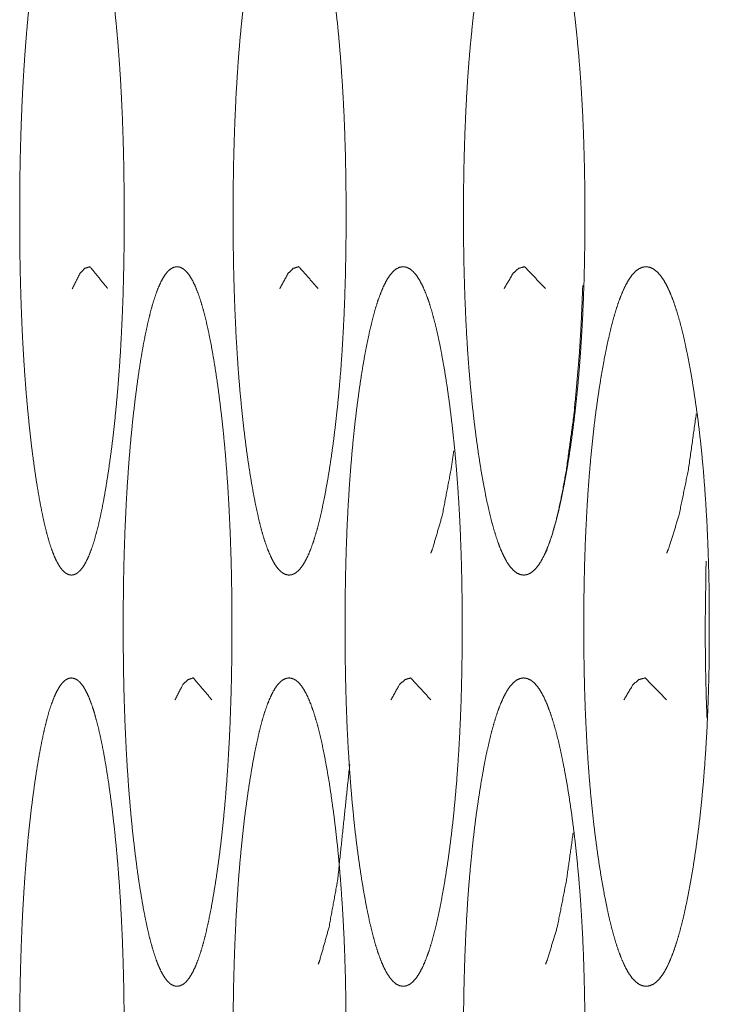
# Model space of a CAD drawing. Units: millimetres. Extents: x 920 to 10078, y 428 to 6474.
# Drawn here: x 6357 to 6364, y 4426 to 4435 of the extents above; entities that cross this region are included whole.
import ezdxf

# ---------------------------------------------------------------- set-up
doc = ezdxf.new("R2010")
doc.units = ezdxf.units.MM
doc.layers.add('Trimetric', color=7, linetype='Continuous')

msp = doc.modelspace()

# ---------------------------------------------------------------- linework, layer by layer
at = {"layer": 'Trimetric', "color": 151, "linetype": 'Continuous', "lineweight": 18}
for points, knots in [([(6357.9809, 4433.2297), (6357.9809, 4433.0266), (6357.9789, 4432.8242), (6357.975, 4432.6294), (6357.9697, 4432.4363), (6357.9624, 4432.2494), (6357.9538, 4432.0655), (6357.9439, 4431.8866), (6357.932, 4431.712), (6357.9187, 4431.5413), (6357.9042, 4431.376), (6357.8876, 4431.2132), (6357.8704, 4431.0571), (6357.8506, 4430.9027), (6357.8301, 4430.7555), (6357.8083, 4430.6156), (6357.7858, 4430.4833), (6357.7626, 4430.3636), (6357.7388, 4430.2528), (6357.7143, 4430.1536), (6357.6892, 4430.0643), (6357.6634, 4429.9859), (6357.6376, 4429.9178), (6357.6105, 4429.8599), (6357.5834, 4429.8133), (6357.5549, 4429.7762), (6357.5265, 4429.7504), (6357.4974, 4429.7346), (6357.4676, 4429.7296), (6357.4379, 4429.7349), (6357.4087, 4429.7508), (6357.3803, 4429.7766), (6357.3519, 4429.8136), (6357.3254, 4429.8602), (6357.2983, 4429.9181), (6357.2725, 4429.9859), (6357.2474, 4430.0643), (6357.2229, 4430.1533), (6357.1991, 4430.2521), (6357.1759, 4430.3626), (6357.1534, 4430.482), (6357.1309, 4430.6136), (6357.1098, 4430.7535), (6357.0899, 4430.901), (6357.0707, 4431.0555), (6357.0542, 4431.2119), (6357.0383, 4431.3746), (6357.0238, 4431.5403), (6357.0112, 4431.7113), (6357, 4431.886), (6356.99, 4432.0649), (6356.9821, 4432.2488), (6356.9755, 4432.4356), (6356.9702, 4432.6288), (6356.9662, 4432.8236), (6356.9642, 4433.0256), (6356.9636, 4433.2284), (6356.9642, 4433.4321), (6356.9662, 4433.6348), (6356.9702, 4433.83), (6356.9755, 4434.0235), (6356.9821, 4434.2106), (6356.99, 4434.3949), (6357, 4434.5738), (6357.0112, 4434.7484), (6357.0238, 4434.9194), (6357.0377, 4435.0844), (6357.0535, 4435.2472), (6357.0707, 4435.4033), (6357.0899, 4435.5574), (6357.1098, 4435.7042), (6357.1309, 4435.8444), (6357.1534, 4435.9767), (6357.1759, 4436.0961), (6357.1991, 4436.2069), (6357.2229, 4436.3061), (6357.2474, 4436.3954), (6357.2725, 4436.4738), (6357.2983, 4436.5416), (6357.3254, 4436.5995), (6357.3525, 4436.6461), (6357.3803, 4436.6828), (6357.4087, 4436.709), (6357.4379, 4436.7245), (6357.467, 4436.7295), (6357.4967, 4436.7242), (6357.5265, 4436.7083), (6357.5549, 4436.6822), (6357.5834, 4436.6455), (6357.6105, 4436.5985), (6357.6376, 4436.5406), (6357.6634, 4436.4728), (6357.6892, 4436.3945), (6357.7143, 4436.3052), (6357.7388, 4436.2063), (6357.7626, 4436.0958), (6357.7858, 4435.9764), (6357.8083, 4435.8448), (6357.8301, 4435.7049), (6357.8506, 4435.5577), (6357.8698, 4435.4036), (6357.8876, 4435.2472), (6357.9042, 4435.0844), (6357.9187, 4434.9191), (6357.932, 4434.7481), (6357.9439, 4434.5735), (6357.9538, 4434.3945), (6357.9624, 4434.2106), (6357.969, 4434.0238), (6357.975, 4433.8303), (6357.9783, 4433.6352), (6357.9809, 4433.4328), (6357.9809, 4433.2297)], [0, 0, 0.014073, 0.0281, 0.041603, 0.054993, 0.067952, 0.080709, 0.093128, 0.105258, 0.11712, 0.128624, 0.139958, 0.150842, 0.161633, 0.171931, 0.181743, 0.191043, 0.199493, 0.207347, 0.214429, 0.220857, 0.226576, 0.231625, 0.236054, 0.239792, 0.243029, 0.24569, 0.247987, 0.250079, 0.252174, 0.254471, 0.257132, 0.260369, 0.264084, 0.268514, 0.273541, 0.279245, 0.28564, 0.292689, 0.30051, 0.30893, 0.318184, 0.327989, 0.338303, 0.349089, 0.35999, 0.37132, 0.382847, 0.394729, 0.406855, 0.419274, 0.432029, 0.444987, 0.458377, 0.471879, 0.485884, 0.499934, 0.514052, 0.528103, 0.541628, 0.555041, 0.568022, 0.5808, 0.593218, 0.605345, 0.617226, 0.628704, 0.640034, 0.650917, 0.66168, 0.671949, 0.681777, 0.691076, 0.699496, 0.70734, 0.714411, 0.720827, 0.726532, 0.731559, 0.735988, 0.739727, 0.742917, 0.745594, 0.74788, 0.749926, 0.752021, 0.754359, 0.757036, 0.760254, 0.764012, 0.768442, 0.773469, 0.779188, 0.785616, 0.792676, 0.800507, 0.808935, 0.818189, 0.828002, 0.838299, 0.849062, 0.859974, 0.871308, 0.882812, 0.894697, 0.906827, 0.919245, 0.932003, 0.94496, 0.958375, 0.971899, 0.985927, 1, 1]), ([(6360.1412, 4433.2297), (6360.1412, 4433.0266), (6360.1386, 4432.8242), (6360.1346, 4432.6294), (6360.1287, 4432.4363), (6360.1214, 4432.2494), (6360.1121, 4432.0655), (6360.1015, 4431.8866), (6360.089, 4431.712), (6360.0744, 4431.5413), (6360.0586, 4431.376), (6360.0407, 4431.2132), (6360.0222, 4431.0571), (6360.001, 4430.9027), (6359.9785, 4430.7555), (6359.9554, 4430.6156), (6359.9302, 4430.4833), (6359.9058, 4430.3636), (6359.88, 4430.2528), (6359.8535, 4430.1536), (6359.8264, 4430.0643), (6359.7986, 4429.9859), (6359.7702, 4429.9178), (6359.7411, 4429.8599), (6359.7119, 4429.8133), (6359.6815, 4429.7762), (6359.6504, 4429.7504), (6359.6187, 4429.7346), (6359.5869, 4429.7296), (6359.5552, 4429.7349), (6359.5228, 4429.7508), (6359.4923, 4429.7766), (6359.4619, 4429.8136), (6359.4328, 4429.8602), (6359.4044, 4429.9181), (6359.3759, 4429.9859), (6359.3488, 4430.0643), (6359.3223, 4430.1533), (6359.2966, 4430.2521), (6359.2714, 4430.3626), (6359.2469, 4430.482), (6359.2231, 4430.6136), (6359.2, 4430.7535), (6359.1782, 4430.901), (6359.1583, 4431.0555), (6359.1391, 4431.2119), (6359.1226, 4431.3746), (6359.1067, 4431.5403), (6359.0928, 4431.7113), (6359.0809, 4431.886), (6359.0703, 4432.0649), (6359.0617, 4432.2488), (6359.0545, 4432.4356), (6359.0485, 4432.6288), (6359.0445, 4432.8236), (6359.0419, 4433.0256), (6359.0412, 4433.2284), (6359.0419, 4433.4321), (6359.0445, 4433.6348), (6359.0485, 4433.83), (6359.0545, 4434.0235), (6359.0617, 4434.2106), (6359.0703, 4434.3949), (6359.0809, 4434.5738), (6359.0928, 4434.7484), (6359.1067, 4434.9194), (6359.1219, 4435.0844), (6359.1391, 4435.2472), (6359.1576, 4435.4033), (6359.1782, 4435.5574), (6359.2, 4435.7042), (6359.2231, 4435.8444), (6359.2469, 4435.9767), (6359.2714, 4436.0961), (6359.2966, 4436.2069), (6359.3223, 4436.3061), (6359.3488, 4436.3954), (6359.3759, 4436.4738), (6359.4044, 4436.5416), (6359.4328, 4436.5995), (6359.4619, 4436.6461), (6359.4923, 4436.6828), (6359.5228, 4436.709), (6359.5545, 4436.7245), (6359.5863, 4436.7295), (6359.6187, 4436.7242), (6359.6504, 4436.7083), (6359.6815, 4436.6822), (6359.7119, 4436.6455), (6359.7411, 4436.5985), (6359.7702, 4436.5406), (6359.7986, 4436.4728), (6359.8264, 4436.3945), (6359.8535, 4436.3052), (6359.88, 4436.2063), (6359.9058, 4436.0958), (6359.9302, 4435.9764), (6359.9547, 4435.8448), (6359.9785, 4435.7049), (6360.0003, 4435.5577), (6360.0215, 4435.4036), (6360.0407, 4435.2472), (6360.0586, 4435.0844), (6360.0744, 4434.9191), (6360.0883, 4434.7481), (6360.1009, 4434.5735), (6360.1121, 4434.3945), (6360.1214, 4434.2106), (6360.1287, 4434.0238), (6360.1346, 4433.8303), (6360.1386, 4433.6352), (6360.1412, 4433.4328), (6360.1412, 4433.2297)], [0, 0, 0.014016, 0.027987, 0.041435, 0.054772, 0.067679, 0.080387, 0.092758, 0.104841, 0.116663, 0.128129, 0.139427, 0.150277, 0.161037, 0.171312, 0.1811, 0.190394, 0.198828, 0.206679, 0.213767, 0.220208, 0.225948, 0.231043, 0.235515, 0.239309, 0.242617, 0.245405, 0.247855, 0.250073, 0.252295, 0.254786, 0.257539, 0.260848, 0.264642, 0.269093, 0.274167, 0.279892, 0.286298, 0.293352, 0.301171, 0.309583, 0.318815, 0.328602, 0.338894, 0.349642, 0.36052, 0.371808, 0.383297, 0.395137, 0.407218, 0.419589, 0.432295, 0.445201, 0.458539, 0.471987, 0.485935, 0.499928, 0.513989, 0.527983, 0.541454, 0.554814, 0.567744, 0.580472, 0.592843, 0.604924, 0.616764, 0.628203, 0.639496, 0.650346, 0.661077, 0.671324, 0.681133, 0.690411, 0.698823, 0.706664, 0.71374, 0.720168, 0.725892, 0.730967, 0.735418, 0.739212, 0.742503, 0.745271, 0.747711, 0.749929, 0.752195, 0.754645, 0.757448, 0.760739, 0.764553, 0.769024, 0.774099, 0.779838, 0.78628, 0.793345, 0.801174, 0.809586, 0.818827, 0.828621, 0.838891, 0.849628, 0.860506, 0.871804, 0.88327, 0.89511, 0.907194, 0.919568, 0.932275, 0.945182, 0.958542, 0.972013, 0.985984, 1, 1]), ([(6362.4663, 4433.2297), (6362.4663, 4433.0266), (6362.4636, 4432.8242), (6362.4596, 4432.6294), (6362.453, 4432.4363), (6362.4451, 4432.2494), (6362.4352, 4432.0655), (6362.4233, 4431.8866), (6362.41, 4431.712), (6362.3948, 4431.5413), (6362.3776, 4431.376), (6362.3584, 4431.2132), (6362.3386, 4431.0571), (6362.3154, 4430.9027), (6362.2916, 4430.7555), (6362.2665, 4430.6156), (6362.24, 4430.4833), (6362.2136, 4430.3636), (6362.1858, 4430.2528), (6362.1574, 4430.1536), (6362.1283, 4430.0643), (6362.0985, 4429.9859), (6362.0681, 4429.9178), (6362.037, 4429.8599), (6362.0052, 4429.8133), (6361.9722, 4429.7762), (6361.9397, 4429.7504), (6361.9053, 4429.7346), (6361.8709, 4429.7296), (6361.8366, 4429.7349), (6361.8022, 4429.7508), (6361.7697, 4429.7766), (6361.7367, 4429.8136), (6361.7056, 4429.8602), (6361.6745, 4429.9181), (6361.6441, 4429.9859), (6361.615, 4430.0643), (6361.5865, 4430.1533), (6361.5587, 4430.2521), (6361.5316, 4430.3626), (6361.5052, 4430.482), (6361.48, 4430.6136), (6361.4549, 4430.7535), (6361.4317, 4430.901), (6361.4099, 4431.0555), (6361.3901, 4431.2119), (6361.3715, 4431.3746), (6361.355, 4431.5403), (6361.3398, 4431.7113), (6361.3266, 4431.886), (6361.3153, 4432.0649), (6361.3061, 4432.2488), (6361.2981, 4432.4356), (6361.2922, 4432.6288), (6361.2875, 4432.8236), (6361.2849, 4433.0256), (6361.2842, 4433.2284), (6361.2849, 4433.4321), (6361.2875, 4433.6348), (6361.2922, 4433.83), (6361.2981, 4434.0235), (6361.3061, 4434.2106), (6361.3153, 4434.3949), (6361.3266, 4434.5738), (6361.3398, 4434.7484), (6361.355, 4434.9194), (6361.3715, 4435.0844), (6361.3894, 4435.2472), (6361.4093, 4435.4033), (6361.4317, 4435.5574), (6361.4549, 4435.7042), (6361.4794, 4435.8444), (6361.5052, 4435.9767), (6361.5316, 4436.0961), (6361.5587, 4436.2069), (6361.5865, 4436.3061), (6361.615, 4436.3954), (6361.6447, 4436.4738), (6361.6745, 4436.5416), (6361.7056, 4436.5995), (6361.7367, 4436.6461), (6361.7697, 4436.6828), (6361.8022, 4436.709), (6361.8366, 4436.7245), (6361.8703, 4436.7295), (6361.9047, 4436.7242), (6361.9391, 4436.7083), (6361.9722, 4436.6822), (6362.0052, 4436.6455), (6362.037, 4436.5985), (6362.0681, 4436.5406), (6362.0985, 4436.4728), (6362.1283, 4436.3945), (6362.1574, 4436.3052), (6362.1858, 4436.2063), (6362.2136, 4436.0958), (6362.24, 4435.9764), (6362.2665, 4435.8448), (6362.2916, 4435.7049), (6362.3154, 4435.5577), (6362.3379, 4435.4036), (6362.3584, 4435.2472), (6362.3776, 4435.0844), (6362.3942, 4434.9191), (6362.41, 4434.7481), (6362.4233, 4434.5735), (6362.4352, 4434.3945), (6362.4451, 4434.2106), (6362.453, 4434.0238), (6362.459, 4433.8303), (6362.4636, 4433.6352), (6362.4663, 4433.4328), (6362.4663, 4433.2297)], [0, 0, 0.013957, 0.02787, 0.041262, 0.054545, 0.0674, 0.080057, 0.092382, 0.104418, 0.116194, 0.127621, 0.138883, 0.149698, 0.160433, 0.17068, 0.180449, 0.189722, 0.198149, 0.206, 0.213094, 0.219549, 0.225312, 0.23044, 0.234956, 0.238833, 0.242246, 0.245094, 0.247697, 0.250086, 0.252478, 0.255081, 0.257929, 0.261342, 0.265194, 0.269709, 0.274817, 0.280564, 0.286983, 0.294043, 0.301861, 0.310266, 0.319477, 0.329246, 0.339509, 0.35023, 0.361068, 0.372324, 0.383769, 0.395568, 0.407604, 0.419926, 0.432581, 0.445436, 0.458717, 0.47211, 0.486, 0.499934, 0.513937, 0.527873, 0.541288, 0.554592, 0.56747, 0.580147, 0.592469, 0.604506, 0.616305, 0.627704, 0.638955, 0.649771, 0.660476, 0.670693, 0.680477, 0.689741, 0.698146, 0.705986, 0.713068, 0.719509, 0.725272, 0.730361, 0.734877, 0.738729, 0.742125, 0.744986, 0.747581, 0.749924, 0.752316, 0.75492, 0.757817, 0.761213, 0.765109, 0.769625, 0.774732, 0.780495, 0.78695, 0.794023, 0.801851, 0.810257, 0.819485, 0.829254, 0.839501, 0.850206, 0.86105, 0.872311, 0.883734, 0.895537, 0.907573, 0.919898, 0.932555, 0.94541, 0.958714, 0.97213, 0.986043, 1, 1]), ([(6357.4762, 4432.515), (6357.551, 4432.6658), (6357.5986, 4432.7138), (6357.6482, 4432.7296), (6357.8202, 4432.517)], [0, 0, 0.299772, 0.420141, 0.512908, 1, 1]), ([(6359.03, 4429.2295), (6359.03, 4429.0268), (6359.0273, 4428.8244), (6359.0234, 4428.6293), (6359.0174, 4428.4361), (6359.0108, 4428.2493), (6359.0015, 4428.0654), (6358.991, 4427.8864), (6358.9791, 4427.7121), (6358.9652, 4427.5412), (6358.9499, 4427.3758), (6358.9334, 4427.2134), (6358.9149, 4427.057), (6358.8944, 4426.9029), (6358.8732, 4426.7557), (6358.8501, 4426.6155), (6358.8269, 4426.4832), (6358.8024, 4426.3634), (6358.778, 4426.253), (6358.7528, 4426.1538), (6358.7264, 4426.0645), (6358.6999, 4425.9857), (6358.6728, 4425.9176), (6358.6444, 4425.8601), (6358.6159, 4425.8131), (6358.5868, 4425.7764), (6358.557, 4425.7503), (6358.5266, 4425.7347), (6358.4962, 4425.7298), (6358.4651, 4425.7347), (6358.4347, 4425.7506), (6358.4049, 4425.7767), (6358.3758, 4425.8134), (6358.348, 4425.8604), (6358.3202, 4425.9179), (6358.2931, 4425.9857), (6358.2673, 4426.0641), (6358.2415, 4426.1534), (6358.2164, 4426.2523), (6358.1926, 4426.3628), (6358.1688, 4426.4818), (6358.1463, 4426.6138), (6358.1238, 4426.7534), (6358.1033, 4426.9009), (6358.0834, 4427.0557), (6358.0656, 4427.2118), (6358.049, 4427.3748), (6358.0345, 4427.5402), (6358.0213, 4427.7112), (6358.0094, 4427.8858), (6357.9994, 4428.0647), (6357.9908, 4428.2486), (6357.9836, 4428.4355), (6357.9783, 4428.6286), (6357.9743, 4428.8234), (6357.9723, 4429.0258), (6357.971, 4429.2285), (6357.9723, 4429.4319), (6357.9743, 4429.6347), (6357.9783, 4429.8301), (6357.9836, 4430.0236), (6357.9908, 4430.2108), (6357.9994, 4430.3947), (6358.0094, 4430.5736), (6358.0213, 4430.7486), (6358.0345, 4430.9192), (6358.049, 4431.0846), (6358.0656, 4431.247), (6358.0834, 4431.4031), (6358.1033, 4431.5572), (6358.1238, 4431.7044), (6358.1456, 4431.8443), (6358.1688, 4431.9766), (6358.1926, 4432.0963), (6358.2171, 4432.2068), (6358.2415, 4432.306), (6358.2673, 4432.3953), (6358.2931, 4432.4737), (6358.3202, 4432.5418), (6358.348, 4432.5993), (6358.3758, 4432.6463), (6358.4049, 4432.683), (6358.4347, 4432.7088), (6358.4651, 4432.7244), (6358.4955, 4432.7296), (6358.5266, 4432.7244), (6358.557, 4432.7085), (6358.5868, 4432.6823), (6358.6159, 4432.6453), (6358.6444, 4432.5983), (6358.6728, 4432.5408), (6358.6999, 4432.473), (6358.7264, 4432.3943), (6358.7528, 4432.3053), (6358.778, 4432.2064), (6358.8024, 4432.096), (6358.8269, 4431.9766), (6358.8501, 4431.8446), (6358.8726, 4431.705), (6358.8944, 4431.5579), (6358.9142, 4431.4034), (6358.9328, 4431.2473), (6358.9499, 4431.0846), (6358.9652, 4430.9192), (6358.9791, 4430.7482), (6358.991, 4430.5736), (6359.0015, 4430.3947), (6359.0101, 4430.2105), (6359.0174, 4430.0236), (6359.0234, 4429.8305), (6359.0273, 4429.6353), (6359.03, 4429.4326), (6359.03, 4429.2295)], [0, 0, 0.014022, 0.028022, 0.041521, 0.054886, 0.067818, 0.080552, 0.092949, 0.105031, 0.116896, 0.128382, 0.139671, 0.150566, 0.16132, 0.171603, 0.181433, 0.190722, 0.199174, 0.206999, 0.214078, 0.22052, 0.226263, 0.231335, 0.235774, 0.239572, 0.242812, 0.245551, 0.247914, 0.250047, 0.252224, 0.254598, 0.257337, 0.260577, 0.264351, 0.268771, 0.273821, 0.279528, 0.285957, 0.293014, 0.300829, 0.309227, 0.318486, 0.328263, 0.338563, 0.349356, 0.360223, 0.371558, 0.383039, 0.3949, 0.407006, 0.4194, 0.432132, 0.445066, 0.458429, 0.471905, 0.485905, 0.499927, 0.513995, 0.528018, 0.541539, 0.554926, 0.567882, 0.580614, 0.593008, 0.605137, 0.616975, 0.628456, 0.639746, 0.650613, 0.66136, 0.671638, 0.68143, 0.690719, 0.699162, 0.706987, 0.714055, 0.720484, 0.726191, 0.731263, 0.735682, 0.739456, 0.742696, 0.745421, 0.747784, 0.74992, 0.752101, 0.754475, 0.757214, 0.760472, 0.764269, 0.768709, 0.77376, 0.779503, 0.785922, 0.792979, 0.800805, 0.809234, 0.8185, 0.828278, 0.838568, 0.849338, 0.86021, 0.871527, 0.883013, 0.894878, 0.906983, 0.91938, 0.932135, 0.945069, 0.958433, 0.971932, 0.985955, 1, 1]), ([(6359.4957, 4432.515), (6359.577, 4432.6658), (6359.6279, 4432.7138), (6359.6822, 4432.7296), (6359.8687, 4432.517)], [0, 0, 0.295088, 0.415556, 0.512877, 1, 1]), ([(6361.2717, 4429.2295), (6361.2717, 4429.0268), (6361.269, 4428.8244), (6361.2651, 4428.6293), (6361.2591, 4428.4361), (6361.2512, 4428.2493), (6361.2412, 4428.0654), (6361.23, 4427.8864), (6361.2174, 4427.7121), (6361.2022, 4427.5412), (6361.1863, 4427.3758), (6361.1678, 4427.2134), (6361.148, 4427.057), (6361.1261, 4426.9029), (6361.103, 4426.7557), (6361.0785, 4426.6155), (6361.0534, 4426.4832), (6361.0276, 4426.3634), (6361.0005, 4426.253), (6360.9733, 4426.1538), (6360.9456, 4426.0645), (6360.9165, 4425.9857), (6360.8874, 4425.9176), (6360.8569, 4425.8601), (6360.8265, 4425.8131), (6360.7948, 4425.7764), (6360.763, 4425.7503), (6360.7299, 4425.7347), (6360.6969, 4425.7298), (6360.6638, 4425.7347), (6360.6307, 4425.7506), (6360.599, 4425.7767), (6360.5679, 4425.8134), (6360.5374, 4425.8604), (6360.507, 4425.9179), (6360.4786, 4425.9857), (6360.4501, 4426.0641), (6360.4224, 4426.1534), (6360.3959, 4426.2523), (6360.3694, 4426.3628), (6360.3443, 4426.4818), (6360.3198, 4426.6138), (6360.296, 4426.7534), (6360.2735, 4426.9009), (6360.2517, 4427.0557), (6360.2325, 4427.2118), (6360.2153, 4427.3748), (6360.1988, 4427.5402), (6360.1849, 4427.7112), (6360.1723, 4427.8858), (6360.1611, 4428.0647), (6360.1518, 4428.2486), (6360.1445, 4428.4355), (6360.1386, 4428.6286), (6360.1346, 4428.8234), (6360.132, 4429.0258), (6360.1313, 4429.2285), (6360.132, 4429.4319), (6360.1346, 4429.6347), (6360.1386, 4429.8301), (6360.1445, 4430.0236), (6360.1518, 4430.2108), (6360.1611, 4430.3947), (6360.1723, 4430.5736), (6360.1849, 4430.7486), (6360.1988, 4430.9192), (6360.2147, 4431.0846), (6360.2325, 4431.247), (6360.2517, 4431.4031), (6360.2729, 4431.5572), (6360.2954, 4431.7044), (6360.3192, 4431.8443), (6360.3443, 4431.9766), (6360.3694, 4432.0963), (6360.3959, 4432.2068), (6360.4224, 4432.306), (6360.4501, 4432.3953), (6360.4786, 4432.4737), (6360.5077, 4432.5418), (6360.5374, 4432.5993), (6360.5679, 4432.6463), (6360.599, 4432.683), (6360.6307, 4432.7088), (6360.6638, 4432.7244), (6360.6969, 4432.7296), (6360.7299, 4432.7244), (6360.763, 4432.7085), (6360.7948, 4432.6823), (6360.8265, 4432.6453), (6360.8569, 4432.5983), (6360.8874, 4432.5408), (6360.9165, 4432.473), (6360.9456, 4432.3943), (6360.9733, 4432.3053), (6361.0005, 4432.2064), (6361.0276, 4432.096), (6361.0534, 4431.9766), (6361.0785, 4431.8446), (6361.103, 4431.705), (6361.1261, 4431.5579), (6361.148, 4431.4034), (6361.1672, 4431.2473), (6361.1857, 4431.0846), (6361.2022, 4430.9192), (6361.2168, 4430.7482), (6361.23, 4430.5736), (6361.2412, 4430.3947), (6361.2512, 4430.2105), (6361.2584, 4430.0236), (6361.2651, 4429.8305), (6361.269, 4429.6353), (6361.2717, 4429.4326), (6361.2717, 4429.2295)], [0, 0, 0.013964, 0.027907, 0.04135, 0.05466, 0.067542, 0.080226, 0.092575, 0.104611, 0.116435, 0.127877, 0.139135, 0.149996, 0.160717, 0.170979, 0.180784, 0.190059, 0.198495, 0.206329, 0.213414, 0.219855, 0.225636, 0.230739, 0.235222, 0.239077, 0.24242, 0.245252, 0.247769, 0.250072, 0.252376, 0.254903, 0.257735, 0.261048, 0.264903, 0.269386, 0.274451, 0.280194, 0.286635, 0.293686, 0.30151, 0.309892, 0.319136, 0.328888, 0.339165, 0.349932, 0.360765, 0.372058, 0.383505, 0.395321, 0.40738, 0.419728, 0.43241, 0.44529, 0.4586, 0.472021, 0.485963, 0.499927, 0.513937, 0.527903, 0.541368, 0.554701, 0.567604, 0.580286, 0.592634, 0.604716, 0.61651, 0.627952, 0.639204, 0.650038, 0.660753, 0.671007, 0.680782, 0.690057, 0.698483, 0.706307, 0.71338, 0.719821, 0.725565, 0.730668, 0.73513, 0.738984, 0.742298, 0.745116, 0.747633, 0.74994, 0.752247, 0.754774, 0.757606, 0.760966, 0.76482, 0.769304, 0.774386, 0.780166, 0.786586, 0.793649, 0.801483, 0.809897, 0.819149, 0.828909, 0.839171, 0.849915, 0.860748, 0.872028, 0.883475, 0.895295, 0.907357, 0.919706, 0.932413, 0.945293, 0.958605, 0.972048, 0.986013, 1, 1]), ([(6361.6798, 4432.515), (6361.7671, 4432.6658), (6361.8227, 4432.7138), (6361.8802, 4432.7296), (6362.082, 4432.517)], [0, 0, 0.290205, 0.412432, 0.511846, 1, 1]), ([(6363.6781, 4429.2295), (6363.6781, 4429.0268), (6363.6754, 4428.8244), (6363.6708, 4428.6293), (6363.6642, 4428.4361), (6363.6562, 4428.2493), (6363.6456, 4428.0654), (6363.6337, 4427.8864), (6363.6198, 4427.7121), (6363.604, 4427.5412), (6363.5868, 4427.3758), (6363.5669, 4427.2134), (6363.5458, 4427.057), (6363.5226, 4426.9029), (6363.4975, 4426.7557), (6363.4717, 4426.6155), (6363.4439, 4426.4832), (6363.4168, 4426.3634), (6363.3877, 4426.253), (6363.3586, 4426.1538), (6363.3288, 4426.0645), (6363.2977, 4425.9857), (6363.2666, 4425.9176), (6363.2342, 4425.8601), (6363.2011, 4425.8131), (6363.1674, 4425.7764), (6363.133, 4425.7503), (6363.098, 4425.7347), (6363.0622, 4425.7298), (6363.0272, 4425.7347), (6362.9915, 4425.7506), (6362.9577, 4425.7767), (6362.924, 4425.8134), (6362.8909, 4425.8604), (6362.8592, 4425.9179), (6362.8281, 4425.9857), (6362.7977, 4426.0641), (6362.7679, 4426.1534), (6362.7394, 4426.2523), (6362.711, 4426.3628), (6362.6845, 4426.4818), (6362.6574, 4426.6138), (6362.6323, 4426.7534), (6362.6078, 4426.9009), (6362.5853, 4427.0557), (6362.5648, 4427.2118), (6362.5456, 4427.3748), (6362.5284, 4427.5402), (6362.5132, 4427.7112), (6362.4993, 4427.8858), (6362.4881, 4428.0647), (6362.4782, 4428.2486), (6362.4696, 4428.4355), (6362.4636, 4428.6286), (6362.459, 4428.8234), (6362.4563, 4429.0258), (6362.4557, 4429.2285), (6362.4563, 4429.4319), (6362.459, 4429.6347), (6362.4636, 4429.8301), (6362.4696, 4430.0236), (6362.4782, 4430.2108), (6362.4881, 4430.3947), (6362.4993, 4430.5736), (6362.5132, 4430.7486), (6362.5284, 4430.9192), (6362.5456, 4431.0846), (6362.5642, 4431.247), (6362.5853, 4431.4031), (6362.6078, 4431.5572), (6362.6323, 4431.7044), (6362.6574, 4431.8443), (6362.6845, 4431.9766), (6362.7117, 4432.0963), (6362.7394, 4432.2068), (6362.7685, 4432.306), (6362.7977, 4432.3953), (6362.8281, 4432.4737), (6362.8592, 4432.5418), (6362.8916, 4432.5993), (6362.924, 4432.6463), (6362.9577, 4432.683), (6362.9915, 4432.7088), (6363.0265, 4432.7244), (6363.0622, 4432.7296), (6363.0973, 4432.7244), (6363.133, 4432.7085), (6363.1674, 4432.6823), (6363.2011, 4432.6453), (6363.2342, 4432.5983), (6363.2666, 4432.5408), (6363.2977, 4432.473), (6363.3288, 4432.3943), (6363.3586, 4432.3053), (6363.3877, 4432.2064), (6363.4168, 4432.096), (6363.4439, 4431.9766), (6363.471, 4431.8446), (6363.4975, 4431.705), (6363.5219, 4431.5579), (6363.5451, 4431.4034), (6363.5669, 4431.2473), (6363.5861, 4431.0846), (6363.604, 4430.9192), (6363.6198, 4430.7482), (6363.6337, 4430.5736), (6363.6456, 4430.3947), (6363.6562, 4430.2105), (6363.6642, 4430.0236), (6363.6708, 4429.8305), (6363.6754, 4429.6353), (6363.6781, 4429.4326), (6363.6781, 4429.2295)], [0, 0, 0.013905, 0.027788, 0.041175, 0.05443, 0.067258, 0.07989, 0.092189, 0.104181, 0.115959, 0.127362, 0.138582, 0.149409, 0.160098, 0.170338, 0.180117, 0.189388, 0.197808, 0.205642, 0.212734, 0.21919, 0.224994, 0.230131, 0.23466, 0.2386, 0.242019, 0.244982, 0.247612, 0.250085, 0.252514, 0.255195, 0.258121, 0.261541, 0.26548, 0.269988, 0.275103, 0.28087, 0.287326, 0.294383, 0.302207, 0.310572, 0.319811, 0.329538, 0.339793, 0.35052, 0.361318, 0.372578, 0.383981, 0.395755, 0.407769, 0.420065, 0.432695, 0.445525, 0.458778, 0.472143, 0.486026, 0.499931, 0.513881, 0.527787, 0.541197, 0.554473, 0.567325, 0.579955, 0.592251, 0.604288, 0.616039, 0.627442, 0.638651, 0.649456, 0.660138, 0.670371, 0.68012, 0.689381, 0.697801, 0.705613, 0.712705, 0.719146, 0.724913, 0.730049, 0.734579, 0.738493, 0.741912, 0.744825, 0.747455, 0.749932, 0.752363, 0.755044, 0.758006, 0.761443, 0.765382, 0.769912, 0.775028, 0.780832, 0.787266, 0.794336, 0.802171, 0.810568, 0.819808, 0.829551, 0.839784, 0.850495, 0.861306, 0.872543, 0.883951, 0.895728, 0.907743, 0.920042, 0.932697, 0.945525, 0.958779, 0.972166, 0.986072, 1, 1]), ([(6362.082, 4429.9423), (6362.1005, 4429.9859), (6362.1501, 4430.1298), (6362.1977, 4430.3057), (6362.2427, 4430.5134), (6362.2863, 4430.7535), (6362.3604, 4431.2933), (6362.4133, 4431.886), (6362.4319, 4432.2018), (6362.4451, 4432.5309), (6362.4458, 4432.5451)], [0, 0, 0.017975, 0.075657, 0.144749, 0.2253, 0.317803, 0.524308, 0.749846, 0.86977, 0.994604, 1, 1]), ([(6363.5511, 4431.2982), (6363.4743, 4430.7555), (6363.3817, 4430.3064), (6363.2812, 4429.9859), (6363.2633, 4429.9439)], [0, 0, 0.394839, 0.725174, 0.967122, 1, 1]), ([(6361.1903, 4430.9387), (6361.1632, 4430.7555), (6361.0772, 4430.3064), (6360.9833, 4429.9859), (6360.9667, 4429.9439)], [0, 0, 0.181303, 0.62892, 0.955814, 1, 1]), ([(6363.6556, 4428.3395), (6363.6483, 4428.531), (6363.6403, 4428.873), (6363.6377, 4429.2285), (6363.6463, 4429.8649)], [0, 0, 0.125608, 0.349822, 0.582871, 1, 1]), ([(6357.9809, 4425.2297), (6357.9809, 4425.0266), (6357.9789, 4424.8242), (6357.975, 4424.6294), (6357.9697, 4424.4363), (6357.9624, 4424.2494), (6357.9538, 4424.0655), (6357.9439, 4423.8866), (6357.932, 4423.712), (6357.9187, 4423.5413), (6357.9042, 4423.376), (6357.8876, 4423.2132), (6357.8704, 4423.0571), (6357.8506, 4422.9027), (6357.8301, 4422.7555), (6357.8083, 4422.6156), (6357.7858, 4422.4833), (6357.7626, 4422.3636), (6357.7388, 4422.2528), (6357.7143, 4422.1536), (6357.6892, 4422.0643), (6357.6634, 4421.9859), (6357.6376, 4421.9178), (6357.6105, 4421.8599), (6357.5834, 4421.8133), (6357.5549, 4421.7762), (6357.5265, 4421.7504), (6357.4974, 4421.7346), (6357.4676, 4421.7296), (6357.4379, 4421.7349), (6357.4087, 4421.7508), (6357.3803, 4421.7766), (6357.3519, 4421.8136), (6357.3254, 4421.8602), (6357.2983, 4421.9181), (6357.2725, 4421.9859), (6357.2474, 4422.0643), (6357.2229, 4422.1533), (6357.1991, 4422.2521), (6357.1759, 4422.3626), (6357.1534, 4422.482), (6357.1309, 4422.6136), (6357.1098, 4422.7535), (6357.0899, 4422.901), (6357.0707, 4423.0555), (6357.0542, 4423.2119), (6357.0383, 4423.3746), (6357.0238, 4423.5403), (6357.0112, 4423.7113), (6357, 4423.8859), (6356.99, 4424.0649), (6356.9821, 4424.2488), (6356.9755, 4424.4356), (6356.9702, 4424.6288), (6356.9662, 4424.8236), (6356.9642, 4425.0256), (6356.9636, 4425.2284), (6356.9642, 4425.4321), (6356.9662, 4425.6348), (6356.9702, 4425.83), (6356.9755, 4426.0234), (6356.9821, 4426.2106), (6356.99, 4426.3949), (6357, 4426.5738), (6357.0112, 4426.7484), (6357.0238, 4426.9194), (6357.0377, 4427.0848), (6357.0535, 4427.2471), (6357.0707, 4427.4032), (6357.0899, 4427.5574), (6357.1098, 4427.7042), (6357.1309, 4427.8444), (6357.1534, 4427.9767), (6357.1759, 4428.0961), (6357.1991, 4428.2069), (6357.2229, 4428.3061), (6357.2474, 4428.3954), (6357.2725, 4428.4738), (6357.2983, 4428.5416), (6357.3254, 4428.5995), (6357.3525, 4428.6461), (6357.3803, 4428.6828), (6357.4087, 4428.709), (6357.4379, 4428.7245), (6357.467, 4428.7295), (6357.4967, 4428.7242), (6357.5265, 4428.7083), (6357.5549, 4428.6822), (6357.5834, 4428.6455), (6357.6105, 4428.5985), (6357.6376, 4428.541), (6357.6634, 4428.4728), (6357.6892, 4428.3944), (6357.7143, 4428.3051), (6357.7388, 4428.2063), (6357.7626, 4428.0958), (6357.7858, 4427.9764), (6357.8083, 4427.8448), (6357.8301, 4427.7049), (6357.8506, 4427.5577), (6357.8698, 4427.4036), (6357.8876, 4427.2471), (6357.9042, 4427.0844), (6357.9187, 4426.9191), (6357.932, 4426.7481), (6357.9439, 4426.5734), (6357.9538, 4426.3945), (6357.9624, 4426.2106), (6357.969, 4426.0238), (6357.975, 4425.8303), (6357.9783, 4425.6352), (6357.9809, 4425.4328), (6357.9809, 4425.2297)], [0, 0, 0.014073, 0.0281, 0.041603, 0.054993, 0.067952, 0.080709, 0.093128, 0.105258, 0.11712, 0.128624, 0.139958, 0.150842, 0.161633, 0.171931, 0.181743, 0.191043, 0.199493, 0.207347, 0.214429, 0.220857, 0.226576, 0.231624, 0.236054, 0.239792, 0.243029, 0.24569, 0.247987, 0.250078, 0.252174, 0.254471, 0.257132, 0.260369, 0.264084, 0.268514, 0.273541, 0.279245, 0.285639, 0.292688, 0.30051, 0.308929, 0.318183, 0.327989, 0.338303, 0.349089, 0.35999, 0.37132, 0.382847, 0.394728, 0.406855, 0.419274, 0.432029, 0.444986, 0.458377, 0.471879, 0.485884, 0.499933, 0.514052, 0.528102, 0.541628, 0.555041, 0.568021, 0.580799, 0.593218, 0.605345, 0.617226, 0.628726, 0.640033, 0.650917, 0.66168, 0.671949, 0.681777, 0.691076, 0.699495, 0.707339, 0.71441, 0.720827, 0.726531, 0.731559, 0.735988, 0.739726, 0.742917, 0.745593, 0.74788, 0.749926, 0.752021, 0.754359, 0.757035, 0.760254, 0.764012, 0.768421, 0.773469, 0.779188, 0.785616, 0.792676, 0.800507, 0.808935, 0.818189, 0.828002, 0.838299, 0.849062, 0.859974, 0.871308, 0.882812, 0.894697, 0.906827, 0.919246, 0.932003, 0.94496, 0.958375, 0.971899, 0.985927, 1, 1]), ([(6358.475, 4428.5148), (6358.5531, 4428.666), (6358.6027, 4428.7136), (6358.6543, 4428.7295), (6358.8342, 4428.5171)], [0, 0, 0.297827, 0.418229, 0.51274, 1, 1]), ([(6360.1412, 4425.2297), (6360.1412, 4425.0266), (6360.1386, 4424.8242), (6360.1346, 4424.6294), (6360.1287, 4424.4363), (6360.1214, 4424.2494), (6360.1121, 4424.0655), (6360.1015, 4423.8866), (6360.089, 4423.712), (6360.0744, 4423.5413), (6360.0586, 4423.376), (6360.0407, 4423.2132), (6360.0222, 4423.0571), (6360.001, 4422.9027), (6359.9785, 4422.7555), (6359.9554, 4422.6156), (6359.9302, 4422.4833), (6359.9058, 4422.3636), (6359.88, 4422.2528), (6359.8535, 4422.1536), (6359.8264, 4422.0643), (6359.7986, 4421.9859), (6359.7702, 4421.9178), (6359.7411, 4421.8599), (6359.7119, 4421.8133), (6359.6815, 4421.7762), (6359.6504, 4421.7504), (6359.6187, 4421.7346), (6359.5869, 4421.7296), (6359.5552, 4421.7349), (6359.5228, 4421.7508), (6359.4923, 4421.7766), (6359.4619, 4421.8136), (6359.4328, 4421.8602), (6359.4044, 4421.9181), (6359.3759, 4421.9859), (6359.3488, 4422.0643), (6359.3223, 4422.1533), (6359.2966, 4422.2521), (6359.2714, 4422.3626), (6359.2469, 4422.482), (6359.2231, 4422.6136), (6359.2, 4422.7535), (6359.1782, 4422.901), (6359.1583, 4423.0555), (6359.1391, 4423.2119), (6359.1226, 4423.3746), (6359.1067, 4423.5403), (6359.0928, 4423.7113), (6359.0809, 4423.8859), (6359.0703, 4424.0649), (6359.0617, 4424.2488), (6359.0545, 4424.4356), (6359.0485, 4424.6288), (6359.0445, 4424.8236), (6359.0419, 4425.0256), (6359.0412, 4425.2284), (6359.0419, 4425.4321), (6359.0445, 4425.6348), (6359.0485, 4425.83), (6359.0545, 4426.0234), (6359.0617, 4426.2106), (6359.0703, 4426.3949), (6359.0809, 4426.5738), (6359.0928, 4426.7484), (6359.1067, 4426.9194), (6359.1219, 4427.0848), (6359.1391, 4427.2471), (6359.1576, 4427.4032), (6359.1782, 4427.5574), (6359.2, 4427.7042), (6359.2231, 4427.8444), (6359.2469, 4427.9767), (6359.2714, 4428.0961), (6359.2966, 4428.2069), (6359.3223, 4428.3061), (6359.3488, 4428.3954), (6359.3759, 4428.4738), (6359.4044, 4428.5416), (6359.4328, 4428.5995), (6359.4619, 4428.6461), (6359.4923, 4428.6828), (6359.5228, 4428.709), (6359.5545, 4428.7245), (6359.5863, 4428.7295), (6359.6187, 4428.7242), (6359.6504, 4428.7083), (6359.6815, 4428.6822), (6359.7119, 4428.6455), (6359.7411, 4428.5985), (6359.7702, 4428.541), (6359.7986, 4428.4728), (6359.8264, 4428.3944), (6359.8535, 4428.3051), (6359.88, 4428.2063), (6359.9058, 4428.0958), (6359.9302, 4427.9764), (6359.9547, 4427.8448), (6359.9785, 4427.7049), (6360.0003, 4427.5577), (6360.0215, 4427.4036), (6360.0407, 4427.2471), (6360.0586, 4427.0844), (6360.0744, 4426.9191), (6360.0883, 4426.7481), (6360.1009, 4426.5734), (6360.1121, 4426.3945), (6360.1214, 4426.2106), (6360.1287, 4426.0238), (6360.1346, 4425.8303), (6360.1386, 4425.6352), (6360.1412, 4425.4328), (6360.1412, 4425.2297)], [0, 0, 0.014016, 0.027987, 0.041435, 0.054772, 0.067679, 0.080387, 0.092758, 0.104841, 0.116663, 0.128129, 0.139427, 0.150277, 0.161036, 0.171312, 0.181099, 0.190394, 0.198828, 0.206679, 0.213767, 0.220208, 0.225948, 0.231043, 0.235514, 0.239308, 0.242617, 0.245405, 0.247855, 0.250073, 0.252295, 0.254786, 0.257539, 0.260848, 0.264642, 0.269093, 0.274167, 0.279892, 0.286298, 0.293352, 0.301171, 0.309583, 0.318815, 0.328602, 0.338894, 0.349642, 0.36052, 0.371808, 0.383297, 0.395137, 0.407218, 0.419589, 0.432294, 0.445201, 0.458538, 0.471986, 0.485935, 0.499927, 0.513989, 0.527983, 0.541454, 0.554814, 0.567743, 0.580472, 0.592843, 0.604923, 0.616764, 0.628225, 0.639496, 0.650346, 0.661077, 0.671323, 0.681133, 0.69041, 0.698822, 0.706663, 0.713739, 0.720167, 0.725892, 0.730966, 0.735417, 0.739211, 0.742502, 0.74527, 0.74771, 0.749928, 0.752195, 0.754645, 0.757448, 0.760739, 0.764552, 0.769003, 0.774099, 0.779838, 0.78628, 0.793345, 0.801174, 0.809586, 0.818827, 0.828622, 0.838891, 0.849628, 0.860506, 0.871804, 0.88327, 0.89511, 0.907194, 0.919568, 0.932275, 0.945182, 0.958542, 0.972013, 0.985984, 1, 1]), ([(6360.5778, 4428.5148), (6360.6625, 4428.666), (6360.716, 4428.7136), (6360.7716, 4428.7295), (6360.9661, 4428.5171)], [0, 0, 0.293313, 0.414681, 0.512518, 1, 1]), ([(6362.4663, 4425.2297), (6362.4663, 4425.0266), (6362.4636, 4424.8242), (6362.4596, 4424.6294), (6362.453, 4424.4363), (6362.4451, 4424.2494), (6362.4352, 4424.0655), (6362.4233, 4423.8866), (6362.41, 4423.712), (6362.3948, 4423.5413), (6362.3776, 4423.376), (6362.3584, 4423.2132), (6362.3386, 4423.0571), (6362.3154, 4422.9027), (6362.2916, 4422.7555), (6362.2665, 4422.6156), (6362.24, 4422.4833), (6362.2136, 4422.3636), (6362.1858, 4422.2528), (6362.1574, 4422.1536), (6362.1283, 4422.0643), (6362.0985, 4421.9859), (6362.0681, 4421.9178), (6362.037, 4421.8599), (6362.0052, 4421.8133), (6361.9722, 4421.7762), (6361.9397, 4421.7504), (6361.9053, 4421.7346), (6361.8709, 4421.7296), (6361.8366, 4421.7349), (6361.8022, 4421.7508), (6361.7697, 4421.7766), (6361.7367, 4421.8136), (6361.7056, 4421.8602), (6361.6745, 4421.9181), (6361.6441, 4421.9859), (6361.615, 4422.0643), (6361.5865, 4422.1533), (6361.5587, 4422.2521), (6361.5316, 4422.3626), (6361.5052, 4422.482), (6361.48, 4422.6136), (6361.4549, 4422.7535), (6361.4317, 4422.901), (6361.4099, 4423.0555), (6361.3901, 4423.2119), (6361.3715, 4423.3746), (6361.355, 4423.5403), (6361.3398, 4423.7113), (6361.3266, 4423.8859), (6361.3153, 4424.0649), (6361.3061, 4424.2488), (6361.2981, 4424.4356), (6361.2922, 4424.6288), (6361.2875, 4424.8236), (6361.2849, 4425.0256), (6361.2842, 4425.2284), (6361.2849, 4425.4321), (6361.2875, 4425.6348), (6361.2922, 4425.83), (6361.2981, 4426.0234), (6361.3061, 4426.2106), (6361.3153, 4426.3949), (6361.3266, 4426.5738), (6361.3398, 4426.7484), (6361.355, 4426.9194), (6361.3715, 4427.0848), (6361.3894, 4427.2471), (6361.4093, 4427.4032), (6361.4317, 4427.5574), (6361.4549, 4427.7042), (6361.4794, 4427.8444), (6361.5052, 4427.9767), (6361.5316, 4428.0961), (6361.5587, 4428.2069), (6361.5865, 4428.3061), (6361.615, 4428.3954), (6361.6447, 4428.4738), (6361.6745, 4428.5416), (6361.7056, 4428.5995), (6361.7367, 4428.6461), (6361.7697, 4428.6828), (6361.8022, 4428.709), (6361.8366, 4428.7245), (6361.8703, 4428.7295), (6361.9047, 4428.7242), (6361.9391, 4428.7083), (6361.9722, 4428.6822), (6362.0052, 4428.6455), (6362.037, 4428.5985), (6362.0681, 4428.541), (6362.0985, 4428.4728), (6362.1283, 4428.3944), (6362.1574, 4428.3051), (6362.1858, 4428.2063), (6362.2136, 4428.0958), (6362.24, 4427.9764), (6362.2665, 4427.8448), (6362.2916, 4427.7049), (6362.3154, 4427.5577), (6362.3379, 4427.4036), (6362.3584, 4427.2471), (6362.3776, 4427.0844), (6362.3942, 4426.9191), (6362.41, 4426.7481), (6362.4233, 4426.5734), (6362.4352, 4426.3945), (6362.4451, 4426.2106), (6362.453, 4426.0238), (6362.459, 4425.8303), (6362.4636, 4425.6352), (6362.4663, 4425.4328), (6362.4663, 4425.2297)], [0, 0, 0.013957, 0.02787, 0.041262, 0.054545, 0.0674, 0.080057, 0.092382, 0.104418, 0.116194, 0.127621, 0.138883, 0.149698, 0.160432, 0.170679, 0.180449, 0.189721, 0.198149, 0.206, 0.213094, 0.219549, 0.225312, 0.23044, 0.234956, 0.238833, 0.242246, 0.245093, 0.247697, 0.250086, 0.252478, 0.255081, 0.257928, 0.261341, 0.265194, 0.269709, 0.274817, 0.280564, 0.286983, 0.294043, 0.301861, 0.310266, 0.319477, 0.329246, 0.339508, 0.350229, 0.361068, 0.372324, 0.383769, 0.395567, 0.407604, 0.419926, 0.432581, 0.445435, 0.458717, 0.47211, 0.486, 0.499934, 0.513937, 0.527872, 0.541288, 0.554592, 0.567469, 0.580147, 0.592469, 0.604505, 0.616304, 0.627726, 0.638955, 0.649771, 0.660476, 0.670693, 0.680477, 0.689741, 0.698146, 0.705986, 0.713067, 0.719509, 0.725271, 0.730361, 0.734876, 0.738728, 0.742124, 0.744986, 0.74758, 0.749924, 0.752316, 0.754919, 0.757816, 0.761212, 0.765109, 0.769604, 0.774733, 0.780495, 0.786951, 0.794023, 0.801852, 0.810257, 0.819485, 0.829254, 0.839501, 0.850206, 0.86105, 0.872312, 0.883734, 0.895537, 0.907573, 0.919898, 0.932555, 0.94541, 0.958714, 0.97213, 0.986043, 1, 1]), ([(6362.8453, 4428.5148), (6362.9359, 4428.666), (6362.9934, 4428.7136), (6363.0536, 4428.7295), (6363.262, 4428.5171)], [0, 0, 0.288585, 0.410908, 0.512849, 1, 1]), ([(6360.177, 4427.8861), (6360.0586, 4426.7557), (6359.9759, 4426.3066), (6359.8859, 4425.9857), (6359.87, 4425.9441)], [0, 0, 0.57665, 0.80834, 0.977376, 1, 1]), ([(6362.3525, 4427.2213), (6362.2863, 4426.7557), (6362.1977, 4426.3066), (6362.1005, 4425.9857), (6362.0826, 4425.9441)], [0, 0, 0.359398, 0.709208, 0.965356, 1, 1])]:
    msp.add_open_spline(points, degree=1, knots=knots, dxfattribs=at)

doc.saveas('drawing.dxf')
